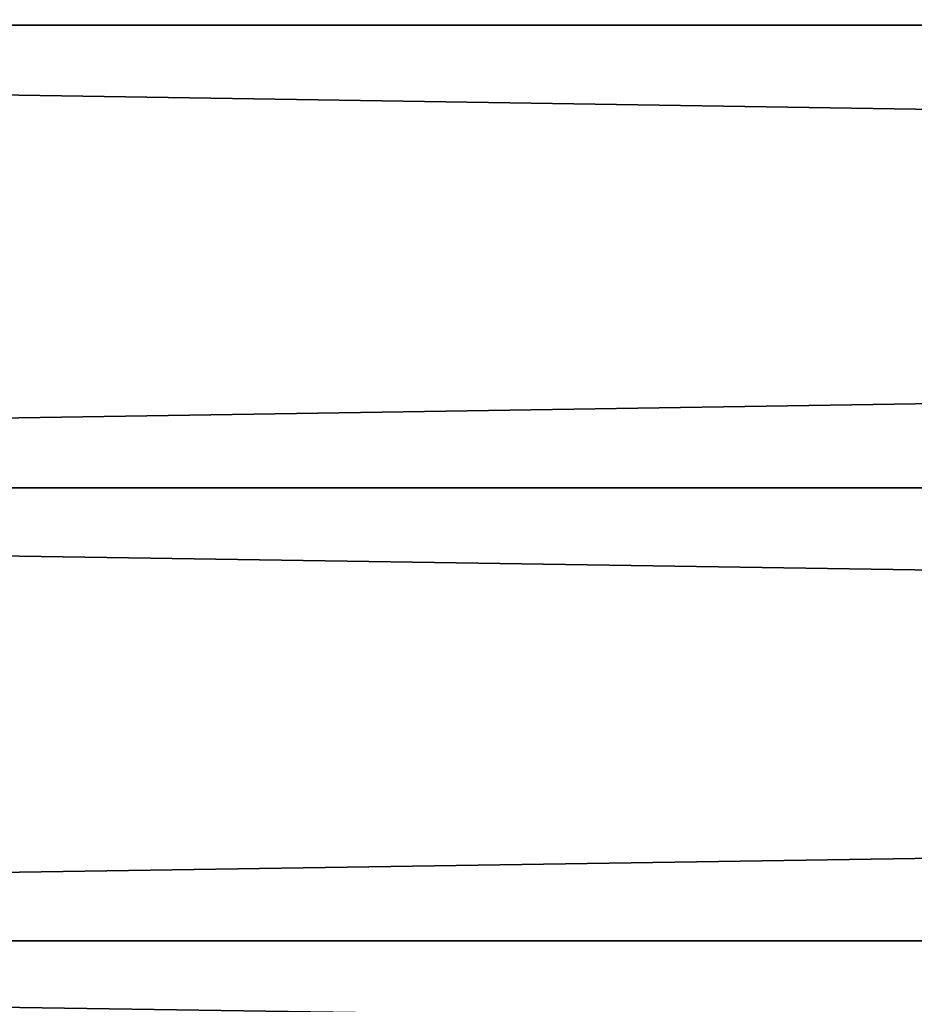
# Model space of a CAD drawing. Units: millimetres. Extents: x -86 to 88, y -70 to 289.
# Drawn here: x -39 to -36, y -7 to -4 of the extents above; entities that cross this region are included whole.
import ezdxf

# ---------------------------------------------------------------- set-up
doc = ezdxf.new("R2010")
doc.units = ezdxf.units.MM
doc.header["$LTSCALE"] = 65.185185
doc.layers.add('4', color=7, linetype='CONTINUOUS')

msp = doc.modelspace()

# ---------------------------------------------------------------- linework, layer by layer
at = {"layer": '4', "color": 253, "linetype": 'Continuous', "true_color": 0xaaaaaa}
for points in [[(-56, -1.7985, 22.2775), (-56, -3.585, 22.0606), (56, -1.7985, 22.2775), (-56, -1.7985, 22.2775)], [(-56, -3.585, 22.0606), (56, -3.585, 22.0606), (56, -1.7985, 22.2775), (-56, -3.585, 22.0606)], [(-56, -3.585, -22.0606), (-56, -1.7985, -22.2775), (56, -3.585, -22.0606), (-56, -3.585, -22.0606)], [(-56, -1.7985, -22.2775), (56, -1.7985, -22.2775), (56, -3.585, -22.0606), (-56, -1.7985, -22.2775)], [(-56, -3.585, 22.0606), (-56, -5.349, 21.7005), (56, -3.585, 22.0606), (-56, -3.585, 22.0606)], [(-56, -5.349, 21.7005), (56, -5.349, 21.7005), (56, -3.585, 22.0606), (-56, -5.349, 21.7005)], [(-56, -5.349, -21.7005), (-56, -3.585, -22.0606), (56, -5.349, -21.7005), (-56, -5.349, -21.7005)], [(-56, -3.585, -22.0606), (56, -3.585, -22.0606), (56, -5.349, -21.7005), (-56, -3.585, -22.0606)], [(-56, -5.349, 21.7005), (-56, -7.0773, 21.1999), (56, -5.349, 21.7005), (-56, -5.349, 21.7005)], [(-56, -7.0773, 21.1999), (56, -7.0773, 21.1999), (56, -5.349, 21.7005), (-56, -7.0773, 21.1999)], [(-56, -7.0773, -21.1999), (-56, -5.349, -21.7005), (56, -7.0773, -21.1999), (-56, -7.0773, -21.1999)], [(-56, -5.349, -21.7005), (56, -5.349, -21.7005), (56, -7.0773, -21.1999), (-56, -5.349, -21.7005)], [(-56, -7.0773, 21.1999), (-56, -8.7607, 20.5614), (56, -7.0773, 21.1999), (-56, -7.0773, 21.1999)], [(-56, -8.7607, 20.5614), (56, -8.7607, 20.5614), (56, -7.0773, 21.1999), (-56, -8.7607, 20.5614)], [(-56, -8.7607, -20.5614), (-56, -7.0773, -21.1999), (56, -8.7607, -20.5614), (-56, -8.7607, -20.5614)], [(-56, -7.0773, -21.1999), (56, -7.0773, -21.1999), (56, -8.7607, -20.5614), (-56, -7.0773, -21.1999)]]:
    msp.add_3dface(points, dxfattribs=at)

doc.saveas('drawing.dxf')
